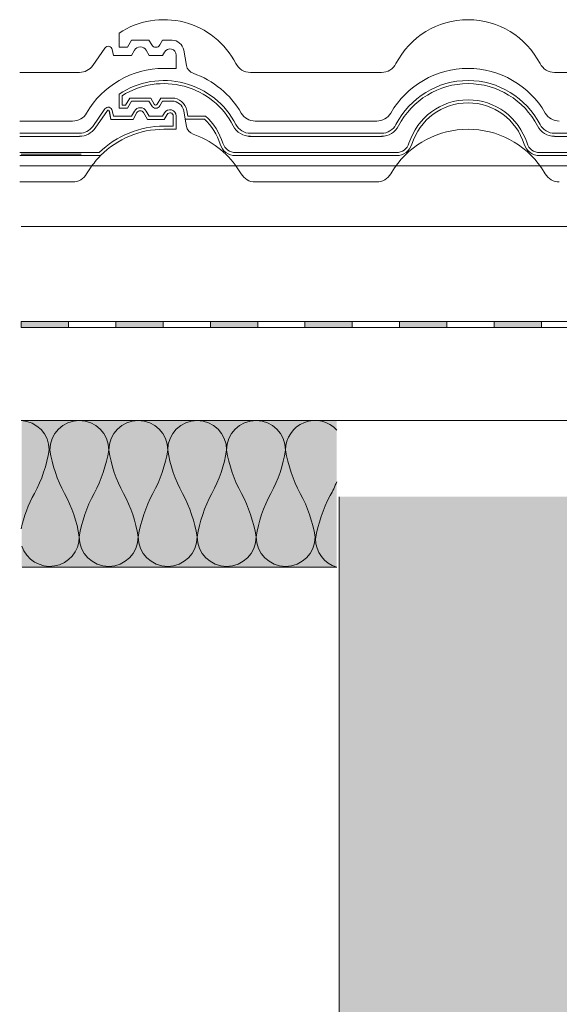
# Model space of a CAD drawing. Units: millimetres. Extents: x -1428 to 356, y -226 to 71.
# Drawn here: x -1428 to -1377, y -84 to 8 of the extents above; entities that cross this region are included whole.
import ezdxf

# ---------------------------------------------------------------- set-up
doc = ezdxf.new("R2010")
doc.units = ezdxf.units.MM
doc.header["$MEASUREMENT"] = 0
doc.layers.add('0_FÜLLFL_grau1', color=7, linetype='CONTINUOUS', lineweight=13, true_color=0xf0f0f0)
doc.layers.add('0_FÜLLFL_hellgrün', color=254, linetype='CONTINUOUS', lineweight=211, true_color=0xbae5d6)
doc.layers.add('0_KONTUR', color=250, linetype='CONTINUOUS', lineweight=18)
doc.layers.add('0_MUS_poly', color=250, linetype='CONTINUOUS', lineweight=9)

msp = doc.modelspace()

# ---------------------------------------------------------------- hatches: boundary and pattern name
at = {"layer": '0_FÜLLFL_grau1', "linetype": 'Continuous', "ltscale": 2, "transparency": 33554687}
h = msp.add_hatch(color=256, dxfattribs=at)
h.dxf.hatch_style = 1
h.paths.add_polyline_path([(-1397.893, -145.547), (-1371.49, -145.55), (-1371.498, -36.597), (-1397.902, -36.597)])
at = {"layer": '0_FÜLLFL_hellgrün', "ltscale": 0.01}
h = msp.add_hatch(color=256, dxfattribs=at)
h.dxf.hatch_style = 1
h.paths.add_polyline_path([(-1398.117, -43.145), (-1398.117, -29.491), (-1427.454, -29.491), (-1427.454, -43.145)])
at = {"layer": '0_KONTUR'}
h = msp.add_hatch(color=256, dxfattribs=at)
h.dxf.hatch_style = 1
h.paths.add_polyline_path([(-1423.101, -20.29), (-1427.506, -20.29), (-1427.506, -20.84), (-1423.101, -20.84)])
h = msp.add_hatch(color=256, dxfattribs=at)
h.dxf.hatch_style = 1
h.paths.add_polyline_path([(-1414.291, -20.29), (-1418.696, -20.29), (-1418.696, -20.84), (-1414.291, -20.84)])
h = msp.add_hatch(color=256, dxfattribs=at)
h.dxf.hatch_style = 1
h.paths.add_polyline_path([(-1405.48, -20.29), (-1409.886, -20.29), (-1409.886, -20.84), (-1405.48, -20.84)])
h = msp.add_hatch(color=256, dxfattribs=at)
h.dxf.hatch_style = 1
h.paths.add_polyline_path([(-1396.67, -20.29), (-1401.075, -20.29), (-1401.075, -20.84), (-1396.67, -20.84)])
h = msp.add_hatch(color=256, dxfattribs=at)
h.dxf.hatch_style = 1
h.paths.add_polyline_path([(-1387.86, -20.29), (-1392.265, -20.29), (-1392.265, -20.84), (-1387.86, -20.84)])
h = msp.add_hatch(color=256, dxfattribs=at)
h.dxf.hatch_style = 1
h.paths.add_polyline_path([(-1379.049, -20.29), (-1383.455, -20.29), (-1383.455, -20.84), (-1379.049, -20.84)])

# ---------------------------------------------------------------- linework, layer by layer
at = {"layer": '0_FÜLLFL_grau1', "ltscale": 0.01}
msp.add_lwpolyline([(-1427.506, -29.491), (-1398.117, -29.491), (-1398.117, -29.491), (-1427.506, -29.491)], close=True, dxfattribs=at)
msp.add_lwpolyline([(-1427.506, -29.491), (-1398.117, -29.491), (-1398.117, -29.491), (-1427.506, -29.491)], close=True, dxfattribs=at)
at = {"layer": '0_KONTUR'}
for p, q in [((-1418.399, 5.253), (-1418.399, 6.565)), ((-1417.62, 5.253), (-1417.239, 5.914)), ((-1415.61, 5.914), (-1417.239, 5.914)), ((-1415.355, 5.472), (-1415.61, 5.914)), ((-1414.595, 5.472), (-1414.34, 5.914)), ((-1413.463, 5.914), (-1414.34, 5.914)), ((-1420.846, 3.559), (-1419.706, 5.188)), ((-1417.62, 5.253), (-1418.399, 5.253)), ((-1415.588, 4.497), (-1415.868, 4.981)), ((-1414.348, 4.497), (-1414.164, 4.816)), ((-1412.117, 3.563), (-1412.37, 4.997)), ((-1414.348, 4.497), (-1415.588, 4.497)), ((-1413.062, 3.293), (-1413.062, 4.521)), ((-1422.084, 2.915), (-1427.651, 2.915)), ((-1413.062, 3.293), (-1414.219, 3.293)), ((-1393.945, 2.915), (-1406.161, 2.915)), ((-1365.418, 2.915), (-1377.828, 2.915)), ((-1418.115, -0.131), (-1418.115, 0.745)), ((-1417.784, -0.131), (-1417.402, 0.53)), ((-1415.447, 0.53), (-1417.402, 0.53)), ((-1415.11, -0.053), (-1415.447, 0.53)), ((-1414.84, -0.053), (-1414.503, 0.53)), ((-1413.463, 0.53), (-1414.503, 0.53)), ((-1420.614, -2.27), (-1419.474, -0.641)), ((-1420.608, -2.27), (-1419.468, -0.642)), ((-1419.167, -1.453), (-1419.303, -0.679)), ((-1419.161, -1.453), (-1419.298, -0.68)), ((-1417.784, -0.131), (-1418.115, -0.131)), ((-1417.088, -1.453), (-1416.727, -0.827)), ((-1417.088, -1.453), (-1416.727, -0.827)), ((-1415.752, -1.453), (-1416.113, -0.827)), ((-1415.752, -1.453), (-1416.113, -0.827)), ((-1411.999, -1.146), (-1412.091, -0.621)), ((-1417.088, -1.453), (-1419.167, -1.453)), ((-1417.088, -1.453), (-1419.167, -1.453)), ((-1414.184, -1.453), (-1415.752, -1.453)), ((-1414.184, -1.453), (-1415.752, -1.453)), ((-1414.184, -1.453), (-1413.919, -0.992)), ((-1414.184, -1.453), (-1413.919, -0.992)), ((-1413.346, -2.09), (-1413.346, -1.146)), ((-1413.346, -2.09), (-1413.346, -1.146)), ((-1410.442, -1.429), (-1412.236, -1.429)), ((-1410.33, -1.146), (-1411.999, -1.146)), ((-1394.393, -1.618), (-1405.713, -1.618)), ((-1413.346, -2.09), (-1414.219, -2.09)), ((-1413.346, -2.09), (-1414.219, -2.09)), ((-1422.084, -3.035), (-1427.654, -3.035)), ((-1393.88, -3.035), (-1406.291, -3.035)), ((-1365.418, -3.035), (-1377.828, -3.035)), ((-1420.23, -4.546), (-1427.644, -4.546)), ((-1392.559, -4.546), (-1407.547, -4.546)), ((-1363.568, -4.546), (-1379.214, -4.546)), ((-1420.114, -4.829), (-1427.644, -4.829)), ((-1421.939, -4.699), (-1427.503, -4.699)), ((-1392.559, -4.829), (-1407.547, -4.829)), ((-1363.451, -4.829), (-1379.214, -4.829)), ((-1305.727, -5.767), (-1427.646, -5.767)), ((-1421.059, -5.963), (-1421.417, -6.53)), ((-1407.38, -5.963), (-1407.022, -6.529)), ((-1392.726, -5.963), (-1393.084, -6.529)), ((-1379.047, -5.963), (-1378.689, -6.529)), ((-1305.727, -11.434), (-1427.503, -11.434)), ((-1416.038, -20.29), (-1427.506, -20.29)), ((-1393.381, -20.29), (-1427.506, -20.29)), ((-1427.506, -20.29), (-1313.282, -20.29)), ((-1361.429, -20.84), (-1427.506, -20.84)), ((-1395.428, -20.29), (-1313.282, -20.29)), ((-1313.282, -29.491), (-1427.506, -29.491)), ((-1427.506, -29.491), (-1313.282, -29.491)), ((-1397.877, -36.597), (-1397.877, -145.548)), ((-1427.422, -43.163), (-1398.117, -43.163))]:
    msp.add_line(p, q, dxfattribs=at)
for points in [[(-1416.972, 4.981), (-1417.251, 4.497), (-1418.929, 4.497), (-1419.024, 5.037)], [(-1415.355, -0.194), (-1415.61, 0.247), (-1417.239, 0.247), (-1417.62, -0.414), (-1418.399, -0.414), (-1418.399, 0.899)], [(-1414.595, -0.194), (-1414.34, 0.247), (-1413.463, 0.247)], [(-1420.846, -2.107), (-1419.706, -0.479)], [(-1416.972, -0.686), (-1417.252, -1.17), (-1418.929, -1.17), (-1419.024, -0.63)], [(-1414.164, -0.851), (-1414.348, -1.17), (-1415.588, -1.17), (-1415.868, -0.686)], [(-1412.117, -2.104), (-1412.236, -1.429), (-1412.37, -0.67)], [(-1422.726, -1.618), (-1427.648, -1.618)], [(-1414.219, -2.374), (-1413.063, -2.374), (-1413.063, -1.146)], [(-1422.084, -2.751), (-1427.648, -2.751)], [(-1393.88, -2.751), (-1406.291, -2.751)], [(-1365.418, -2.751), (-1377.828, -2.751)], [(-1422.726, -7.285), (-1427.648, -7.285)], [(-1394.393, -7.285), (-1405.713, -7.285)]]:
    msp.add_lwpolyline(points, dxfattribs=at)
for points in [[(-1414.219, 3.293, 0.267949), (-1421.417, -0.863)], [(-1407.504, -1.933, 0.446809), (-1418.399, 0.899)], [(-1379.171, -1.933, 0.609449), (-1392.602, -1.933)], [(-1412.37, -0.67, 0.36397), (-1413.463, 0.247)], [(-1422.726, -1.618, 0.267949), (-1421.417, -0.863)], [(-1419.024, -0.63, 0.668174), (-1419.706, -0.479)], [(-1415.868, -0.686, 0.57735), (-1416.972, -0.686)], [(-1415.355, -0.194, 0.57735), (-1414.595, -0.194)], [(-1413.063, -1.146, 0.767327), (-1414.164, -0.851)], [(-1422.084, -2.751, 0.244698), (-1420.846, -2.107)], [(-1414.219, -2.374, 0.199852), (-1420.117, -4.829, 0.044401), (-1421.059, -5.963)], [(-1412.117, -2.104, 0.27205), (-1411.497, -2.832)], [(-1407.504, -1.933, 0.280713), (-1406.161, -2.751)], [(-1393.945, -2.751, 0.280713), (-1392.602, -1.933)], [(-1379.047, -5.963, 0.52475), (-1392.726, -5.963)], [(-1379.171, -1.933, 0.280713), (-1377.828, -2.751)], [(-1407.38, -5.963, 0.159514), (-1411.497, -2.832)], [(-1422.726, -7.285, 0.267949), (-1421.417, -6.529)], [(-1407.022, -6.529, 0.267949), (-1405.713, -7.285)], [(-1394.393, -7.285, 0.267949), (-1393.084, -6.529)], [(-1378.689, -6.529, 0.267949), (-1377.38, -7.285)]]:
    msp.add_lwpolyline(points, format="xyb", dxfattribs=at)
for points in [[(-1427.506, -20.29), (-1423.101, -20.29), (-1423.101, -20.84), (-1427.506, -20.84)], [(-1423.101, -20.29), (-1418.696, -20.29), (-1418.696, -20.84), (-1423.101, -20.84)], [(-1418.696, -20.29), (-1414.291, -20.29), (-1414.291, -20.84), (-1418.696, -20.84)], [(-1414.291, -20.29), (-1409.886, -20.29), (-1409.886, -20.84), (-1414.291, -20.84)], [(-1409.886, -20.29), (-1405.48, -20.29), (-1405.48, -20.84), (-1409.886, -20.84)], [(-1405.48, -20.29), (-1401.075, -20.29), (-1401.075, -20.84), (-1405.48, -20.84)], [(-1401.075, -20.29), (-1396.67, -20.29), (-1396.67, -20.84), (-1401.075, -20.84)], [(-1396.67, -20.29), (-1392.265, -20.29), (-1392.265, -20.84), (-1396.67, -20.84)], [(-1392.265, -20.29), (-1387.86, -20.29), (-1387.86, -20.84), (-1392.265, -20.84)], [(-1387.86, -20.29), (-1383.455, -20.29), (-1383.455, -20.84), (-1387.86, -20.84)], [(-1383.455, -20.29), (-1379.049, -20.29), (-1379.049, -20.84), (-1383.455, -20.84)], [(-1379.049, -20.29), (-1374.644, -20.29), (-1374.644, -20.84), (-1379.049, -20.84)], [(-1427.506, -29.491), (-1398.117, -29.491), (-1398.117, -29.491), (-1427.506, -29.491)]]:
    msp.add_lwpolyline(points, close=True, dxfattribs=at)
for centre, radius, start, end in [((-1414.219, 0.271), 7.555, 27.27961, 123.58167), ((-1385.886, 0.271), 7.555, 27.27961, 152.72039), ((-1413.463, 4.804), 1.11, 9.99995, 90), ((-1419.396, 4.971), 0.378, 10.00076, 145.00001), ((-1416.42, 4.662), 0.637, 30, 150), ((-1414.975, 5.692), 0.439, 210.00042, 330.00033), ((-1413.653, 4.521), 0.59, 359.99999, 150), ((-1406.161, 4.426), 1.511, 207.2796, 270), ((-1393.945, 4.426), 1.511, 270, 332.72038), ((-1377.828, 4.426), 1.511, 207.2796, 270), ((-1422.084, 4.426), 1.511, 270, 325), ((-1411.187, 3.727), 0.944, 189.99982, 250.87599), ((-1414.219, -5.018), 8.311, 30, 70.87598), ((-1385.886, -5.018), 8.311, 30, 150), ((-1414.219, -5.396), 7.272, 27.27961, 122.39237), ((-1385.886, -5.396), 7.272, 27.27961, 152.72039), ((-1413.463, -0.863), 1.393, 9.99995, 90), ((-1385.886, -5.396), 5.761, 17.29535, 162.70465), ((-1385.886, -5.396), 5.478, 17.29535, 162.70465), ((-1419.396, -0.696), 0.0944, 10.00077, 145.00001), ((-1419.391, -0.696), 0.0944, 10.00077, 145.00001), ((-1416.42, -1.004), 0.354, 30, 150), ((-1416.42, -1.004), 0.354, 30, 150), ((-1414.976, 0.028), 0.156, 210.00042, 330.00033), ((-1413.653, -1.146), 0.307, 359.99999, 150), ((-1413.653, -1.146), 0.307, 359.99999, 150), ((-1405.713, -0.107), 1.511, 210.00001, 270), ((-1394.393, -0.107), 1.511, 270, 330), ((-1377.38, -0.107), 1.511, 210.00001, 270), ((-1414.219, -5.396), 5.478, 17.29535, 46.39718), ((-1414.219, -5.396), 5.761, 17.29535, 47.53628), ((-1422.084, -1.24), 1.794, 270, 325), ((-1422.084, -1.24), 1.794, 270, 325), ((-1414.219, -10.685), 8.594, 90, 134.41531), ((-1414.219, -10.685), 8.594, 90, 134.41531), ((-1406.161, -1.24), 1.794, 207.2796, 270), ((-1393.945, -1.24), 1.794, 270, 332.72038), ((-1377.828, -1.24), 1.794, 207.2796, 270), ((-1407.547, -3.318), 1.511, 197.29534, 270), ((-1407.547, -3.318), 1.228, 197.29534, 270), ((-1392.559, -3.318), 1.228, 270, 342.70466), ((-1392.559, -3.318), 1.511, 270, 342.70466), ((-1379.214, -3.318), 1.511, 197.29534, 270), ((-1379.214, -3.318), 1.228, 197.29534, 270)]:
    msp.add_arc(centre, radius, start, end, dxfattribs=at)
at = {"layer": '0_MUS_poly', "flags": 128}
for points in [[(-1427.506, -29.491, -0.398591), (-1424.908, -32.233, -0.085709), (-1426.281, -36.277, 0.070897), (-1427.517, -39.594, 0.070897)], [(-1427.454, -41.183, 0.853057), (-1422.1, -40.329, 0.085709), (-1423.472, -36.285, -0.085709), (-1424.845, -32.241, -1), (-1419.354, -32.241, -0.085709), (-1420.727, -36.285, 0.085709), (-1422.1, -40.329, 1), (-1416.609, -40.329, 0.085709), (-1417.982, -36.285, -0.085709), (-1419.354, -32.241, -1), (-1413.864, -32.241, -0.085709), (-1415.237, -36.285, 0.085709), (-1416.609, -40.329, 1), (-1411.119, -40.329, 0.085709), (-1412.492, -36.285, -0.085709), (-1413.864, -32.241, -1), (-1408.374, -32.241, -0.085709), (-1409.746, -36.285, 0.085709), (-1411.119, -40.329, 1), (-1405.629, -40.329, 0.085709), (-1407.001, -36.285, -0.085709), (-1408.374, -32.241, -1), (-1402.884, -32.241, -0.085709), (-1404.256, -36.285, 0.085709), (-1405.629, -40.329, 1), (-1400.138, -40.329, 0.085709), (-1401.511, -36.285, -0.085709), (-1402.884, -32.241, -0.683557), (-1398.117, -30.384, -0.683557)], [(-1398.117, -35.208, -0.027855), (-1398.715, -36.471, 0.085709), (-1400.088, -40.515, 0.332731), (-1398.117, -43.148, 0.332731)]]:
    msp.add_lwpolyline(points, format="xyb", dxfattribs=at)

doc.saveas('drawing.dxf')
